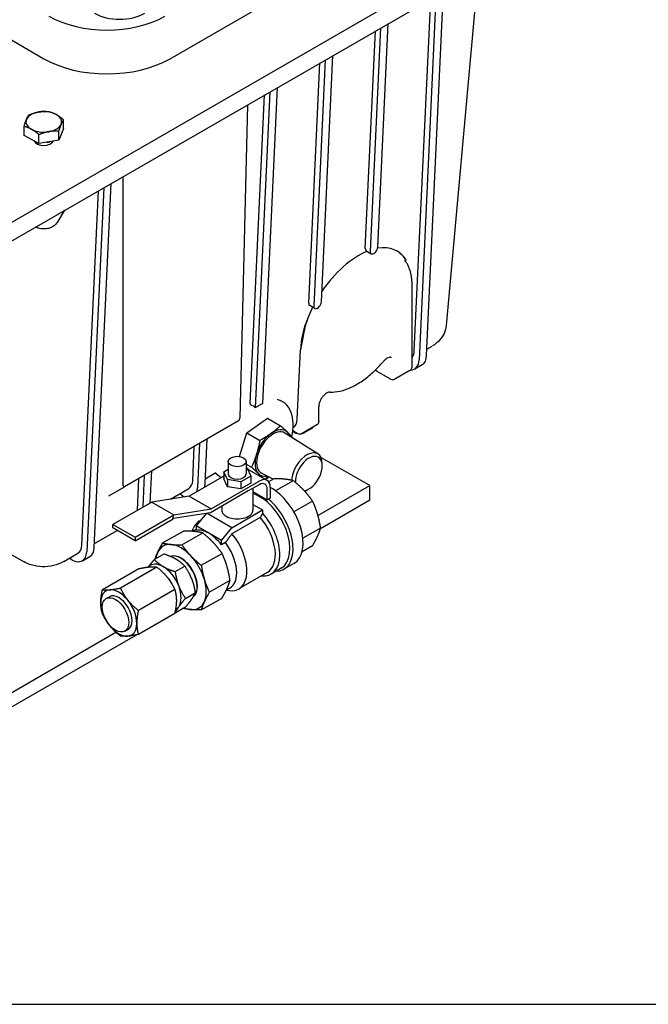
# Model space of a CAD drawing. Units: millimetres. Extents: x 191 to 1900, y 18 to 2476.
# Drawn here: x 718 to 895, y 1461 to 1738 of the extents above; entities that cross this region are included whole.
import ezdxf

# ---------------------------------------------------------------- set-up
doc = ezdxf.new("R2010")
doc.units = ezdxf.units.MM
doc.header["$LTSCALE"] = 9.090909
doc.layers.add('Sketch Geometry(Hillmar_metric)', color=7, linetype='Continuous', lineweight=25)
doc.layers.add('Visible Edges(Hillmar_metric)', color=7, linetype='Continuous', lineweight=25)

msp = doc.modelspace()

# ---------------------------------------------------------------- linework, layer by layer
at = {"layer": 'Sketch Geometry(Hillmar_metric)'}
msp.add_line((190.904, 1461.253), (1033.771, 1461.253), dxfattribs=at)
msp.add_line((190.904, 1461.253), (1033.771, 1461.253), dxfattribs=at)
at = {"layer": 'Visible Edges(Hillmar_metric)'}
for p, q in [((694.107, 1668.323), (882.904, 1777.325)), ((693.944, 1663.028), (882.741, 1772.031)), ((760.355, 1726.829), (831.066, 1767.654)), ((846.877, 1751.325), (837.85, 1651.878)), ((692.167, 1745.703), (724.858, 1726.829)), ((832.394, 1643.444), (837.161, 1745.715)), ((828.939, 1644.792), (833.545, 1743.627)), ((835.04, 1744.49), (830.273, 1642.219)), ((818.678, 1673.934), (821.605, 1736.734)), ((815.14, 1673.527), (817.989, 1734.646)), ((819.483, 1735.509), (816.556, 1672.709)), ((799.286, 1658.146), (802.433, 1725.664)), ((803.927, 1726.527), (800.702, 1657.328)), ((802.823, 1658.553), (806.048, 1727.752)), ((788.371, 1717.546), (784.232, 1628.75)), ((786.353, 1629.975), (790.492, 1718.771)), ((782.842, 1630.132), (786.876, 1716.683)), ((782.041, 1713.892), (779.913, 1625.898)), ((730.405, 1707.19), (730.405, 1709.683)), ((719.327, 1705.309), (719.327, 1707.802)), ((730.405, 1707.19), (729.046, 1703.95)), ((729.046, 1703.95), (729.046, 1706.444)), ((723.507, 1703.01), (719.327, 1705.309)), ((723.507, 1703.01), (723.507, 1705.503)), ((729.046, 1703.95), (723.507, 1703.01)), ((747.14, 1606.976), (747.14, 1693.741)), ((735.569, 1590.218), (740.207, 1689.739)), ((741.702, 1690.601), (736.935, 1588.33)), ((739.056, 1589.555), (743.823, 1691.826)), ((730.722, 1684.263), (728.579, 1680.862)), ((815.412, 1672.863), (816.828, 1672.045)), ((826.601, 1670.29), (826.198, 1670.058)), ((828.25, 1662.853), (828.25, 1640.391)), ((800.973, 1656.664), (799.557, 1657.482)), ((832.478, 1645.237), (833.983, 1646.117)), ((796.047, 1625.567), (796.958, 1645.113)), ((829.036, 1639.725), (831.158, 1640.95)), ((818.509, 1638.996), (817.927, 1639.32)), ((822.199, 1636.866), (818.508, 1638.997)), ((827.694, 1639.274), (823.454, 1636.794)), ((783.866, 1629.202), (783.238, 1629.474)), ((790.411, 1631.184), (791.219, 1630.867)), ((802.084, 1625.087), (802.084, 1629.05)), ((779.549, 1625.116), (747.49, 1606.607)), ((781.858, 1621.77), (787.654, 1625.873)), ((787.654, 1625.873), (791.362, 1623.733)), ((794.883, 1623.263), (794.922, 1623.286)), ((801.528, 1623.97), (797.288, 1621.49)), ((779.801, 1615.132), (781.858, 1621.77)), ((781.858, 1621.77), (785.566, 1619.63)), ((801.876, 1615.823), (792.564, 1621.683)), ((794.961, 1622.038), (794.779, 1622.141)), ((796.034, 1621.561), (794.796, 1622.276)), ((797.924, 1621.762), (800.045, 1622.987)), ((766.692, 1608.409), (767.13, 1617.798)), ((768.631, 1618.813), (768.048, 1606.293)), ((770.169, 1607.518), (770.753, 1620.037)), ((776.684, 1613.712), (776.684, 1610.212)), ((781.742, 1613.712), (781.742, 1610.212)), ((781.742, 1612.972), (783.235, 1612.11)), ((816.436, 1606.923), (802.718, 1614.843)), ((803.07, 1612.463), (803.07, 1613.077)), ((753.075, 1609.831), (752.657, 1600.859)), ((754.778, 1602.084), (755.196, 1611.056)), ((775.452, 1609.62), (765.652, 1603.961)), ((770.231, 1608.855), (773.222, 1610.603)), ((773.04, 1610.497), (774.691, 1609.18)), ((775.452, 1610.794), (776.684, 1611.505)), ((776.46, 1608.622), (775.452, 1610.794)), ((775.452, 1610.794), (775.452, 1608.794)), ((782.974, 1609.63), (780.221, 1608.04)), ((782.455, 1611.364), (781.742, 1612.067)), ((781.742, 1611.836), (781.966, 1611.801)), ((781.966, 1611.801), (782.974, 1609.63)), ((787.575, 1608.408), (782.064, 1611.59)), ((782.974, 1609.63), (782.974, 1607.63)), ((789.269, 1608.725), (786.06, 1610.418)), ((751.162, 1599.997), (751.573, 1608.816)), ((771.851, 1600.382), (785.375, 1608.19)), ((776.46, 1606.622), (775.452, 1608.794)), ((776.46, 1608.622), (776.46, 1606.622)), ((780.221, 1608.04), (776.46, 1608.622)), ((780.221, 1608.04), (780.221, 1606.041)), ((782.974, 1607.63), (780.221, 1606.041)), ((785.375, 1607.191), (782.313, 1605.423)), ((789.496, 1608.856), (788.026, 1608.008)), ((794.925, 1608.318), (789.958, 1605.451)), ((801.879, 1598.518), (816.436, 1606.923)), ((816.436, 1602.84), (816.436, 1606.923)), ((743.133, 1604.091), (747.49, 1606.607)), ((765.652, 1603.961), (755.18, 1602.317)), ((760.466, 1603.147), (765.567, 1606.128)), ((763.848, 1604.075), (762.938, 1604.592)), ((765.652, 1603.961), (771.851, 1600.382)), ((782.313, 1605.423), (771.698, 1599.294)), ((780.221, 1606.041), (776.46, 1606.622)), ((783.597, 1606.164), (783.597, 1600.108)), ((783.597, 1605.261), (787.62, 1602.938)), ((787.62, 1602.938), (787.62, 1605.894)), ((788.486, 1606.394), (788.486, 1603.438)), ((799.299, 1605.93), (798.767, 1605.623)), ((755.18, 1602.317), (744.291, 1596.029)), ((755.18, 1602.317), (761.38, 1598.737)), ((783.597, 1601.655), (786.309, 1600.089)), ((788.486, 1603.438), (787.62, 1602.938)), ((800.355, 1602.587), (795.111, 1599.559)), ((816.436, 1602.84), (802.549, 1594.822)), ((750.514, 1592.437), (761.403, 1598.724)), ((761.108, 1597.618), (761.403, 1598.724)), ((771.698, 1599.294), (761.233, 1597.65)), ((761.38, 1598.737), (771.851, 1600.382)), ((761.403, 1598.724), (761.38, 1598.737)), ((770.462, 1599.1), (767.65, 1595.602)), ((777.698, 1595.117), (770.727, 1599.142)), ((774.83, 1601.102), (774.83, 1600.108)), ((777.698, 1595.117), (786.309, 1600.089)), ((786.309, 1600.089), (786.309, 1599.176)), ((744.291, 1596.029), (750.514, 1592.437)), ((744.291, 1595.033), (744.291, 1596.029)), ((750.514, 1591.441), (761.251, 1597.64)), ((761.251, 1597.64), (761.108, 1597.618)), ((761.113, 1597.636), (761.227, 1597.654)), ((761.227, 1597.654), (761.251, 1597.64)), ((768.891, 1597.146), (768.623, 1596.991)), ((785.678, 1597.998), (777.698, 1593.391)), ((703.671, 1594.245), (719.36, 1585.485)), ((739.108, 1590.663), (745.445, 1594.367)), ((750.514, 1591.441), (744.291, 1595.033)), ((758.251, 1590.817), (764.064, 1594.173)), ((763.68, 1590.279), (769.493, 1593.635)), ((766.544, 1594.105), (766.853, 1594.861)), ((767.543, 1594.648), (766.596, 1594.101)), ((771.215, 1593.545), (767.65, 1595.602)), ((767.65, 1595.602), (767.65, 1594.425)), ((774.779, 1591.487), (771.215, 1593.545)), ((774.779, 1591.487), (777.698, 1595.117)), ((802.604, 1595.018), (797.637, 1592.15)), ((750.514, 1592.437), (750.514, 1591.441)), ((774.779, 1590.309), (774.779, 1591.487)), ((775.874, 1590.941), (774.779, 1590.309)), ((730.466, 1585.612), (734.443, 1587.937)), ((758.626, 1587.695), (755.929, 1586.138)), ((769.11, 1584.547), (774.923, 1587.903)), ((800.355, 1590.047), (797.406, 1588.344)), ((731.404, 1586.868), (731.402, 1586.869)), ((732.735, 1586.113), (732.018, 1586.519)), ((735.698, 1585.837), (737.82, 1587.061)), ((795.111, 1585.077), (792.285, 1583.446)), ((751.545, 1583.606), (741.33, 1577.708)), ((756.596, 1584.057), (746.381, 1578.16)), ((761.762, 1582.77), (764.459, 1584.327)), ((787.623, 1582.51), (779.643, 1577.903)), ((791.528, 1583.733), (788.702, 1582.101)), ((771.359, 1576.979), (777.172, 1580.335)), ((761.648, 1577.773), (751.432, 1571.876)), ((764.678, 1575.253), (767.375, 1576.81)), ((776.105, 1577.546), (776.914, 1577.436)), ((777.075, 1578.14), (776.127, 1577.593)), ((742.375, 1575.206), (743.291, 1575.735)), ((769.11, 1572.008), (774.923, 1575.364)), ((761.648, 1571.038), (751.432, 1565.14)), ((764.459, 1572.661), (761.762, 1571.104)), ((703.299, 1541.603), (745.125, 1565.751)), ((747.653, 1566.064), (748.569, 1566.593)), ((750.975, 1565.046), (703.299, 1537.52))]:
    msp.add_line(p, q, dxfattribs=at)
for centre, major_axis, ratio, start_param, end_param in [((746.142, 1743.69), (-10, 0), 0.5773503, 0.7853982, 2.3561945), ((742.606, 1748.181), (-23.055, 0), 0.5773503, 0.7853982, 2.3561945), ((742.606, 1737.077), (25.101, 0), 0.5773503, 3.9269908, 5.4977871), ((724.866, 1709.107), (-5, 0), 0.5773503, 4.9984831, 6.0456806), ((724.866, 1709.107), (-5, 0), 0.5773503, 3.9512855, 4.9984831), ((724.866, 1709.107), (-5, 0), 0.5773503, 6.0456806, 7.0928782), ((724.866, 1709.107), (5, 0), 0.5773503, 6.0456806, 7.0928782), ((724.866, 1709.107), (5, 0), 0.5773503, 3.9512855, 4.9984831), ((724.866, 1709.107), (5, 0), 0.5773503, 4.9984831, 6.0456806), ((724.866, 1704.045), (2.729, 0), 0.5773503, 3.3399979, 6.0574831), ((724.866, 1705.841), (-4.35, 0), 0.5773503, 1.7423555, 1.9714254), ((816.201, 1674.139), (-0.806, -1.266), 0.5463791, 5.5213637, 6.3067619), ((817.617, 1673.322), (-0.806, -1.266), 0.5463791, 5.5213637, 8.6629564), ((812.514, 1654.094), (-11.819, -18.573), 0.5463791, 2.8732651, 3.5996174), ((812.514, 1654.094), (11.819, 18.573), 0.5463791, 0.6592374, 1.5217441), ((812.901, 1653.871), (11, 19.053), 0.5773503, 5.9912811, 6.2743042), ((812.514, 1654.094), (11.819, 18.573), 0.5463791, 1.7562145, 1.8862771), ((800.346, 1658.758), (-0.806, -1.266), 0.5463791, 5.5213637, 6.3067619), ((801.763, 1657.94), (-0.806, -1.266), 0.5463791, 5.5213637, 8.6629564), ((812.514, 1654.094), (-11.819, -18.573), 0.5463791, 5.0278698, 5.5213637), ((812.901, 1653.871), (11, 19.053), 0.5773503, 1.8627005, 2.1425879), ((831.207, 1650.865), (2.775, -4.748), 0.5733707, 0, 0.0004865), ((825.055, 1647.269), (2.75, -4.763), 0.5773516, 0.1786287, 0.7330595), ((828.158, 1646.146), (3, -5.196), 0.5773503, 0, 0.7330383), ((826.036, 1644.922), (3, -5.196), 0.5773503, 5.9541844, 7.0162236), ((822.449, 1637.299), (-0.25, -0.433), 0.5773503, 0, 0.0001603), ((779.56, 1625.7), (-0.172, -0.612), 0.5050537, 0.477486, 2.0384094), ((792.163, 1628.044), (2.75, -4.763), 0.5773516, 0.0030936, 0.7330595), ((797.045, 1628.183), (3, -5.196), 0.5773503, 0, 0.1854889), ((789.241, 1616.092), (-3.253, -5.634), 0.5773503, 3.119575, 6.3052029), ((789.241, 1616.092), (-3.572, -6.187), 0.5773503, 4.0395685, 5.0867661), ((789.241, 1616.092), (3.572, 6.187), 0.5773503, 6.1339636, 7.1811612), ((789.241, 1616.092), (3.572, 6.187), 0.5773503, 5.8353149, 6.1339636), ((794.924, 1626.959), (3, -5.196), 0.5773503, 5.5065138, 5.7397539), ((794.924, 1626.959), (3, -5.196), 0.5773503, 5.7508727, 5.7510537), ((796.284, 1621.994), (-0.25, -0.433), 0.5773503, 0, 0.0001604), ((794.924, 1626.959), (3, -5.196), 0.5773503, 6.110869, 6.1110446), ((794.924, 1626.959), (3, -5.196), 0.5773503, 6.1173718, 6.4555069), ((767.483, 1617.572), (-0.25, 0.433), 0.5773503, 0, 0.7330383), ((789.241, 1616.092), (-3.572, -6.187), 0.5773503, 5.0867661, 6.1339636), ((798.767, 1610.592), (3.043, 5.271), 0.5773503, 5.4977871, 8.5756616), ((799.299, 1610.285), (2.667, 4.619), 0.5773503, 3.5917143, 8.7054623), ((779.213, 1610.212), (2.529, 0), 0.5773503, 3.1415927, 6.2831853), ((789.241, 1616.092), (-3.572, -6.187), 0.5773503, 6.1339636, 6.7310557), ((747.493, 1607.186), (-0.166, -0.608), 0.5134962, 5.1999317, 6.7608551), ((751.926, 1608.591), (-0.25, 0.433), 0.5773503, 0, 0.7330383), ((762.808, 1610.887), (2.75, -4.763), 0.5773516, 0.0030936, 0.7330595), ((765.932, 1610.22), (-3, 5.196), 0.5773503, 3.6364262, 3.8746309), ((785.375, 1604.598), (2.2, 3.81), 0.5773503, 5.4977871, 7.0685835), ((785.375, 1604.598), (1.588, 2.75), 0.5773503, 5.4977871, 7.0685835), ((763.811, 1608.996), (-3, 5.196), 0.5773503, 2.3649211, 2.5121658), ((763.811, 1608.996), (3, -5.196), 0.5773503, 0.4948336, 0.7330383), ((785.571, 1594.051), (5.957, -10.318), 0.5773503, 0, 2.5927366), ((788.84, 1595.938), (6.271, -10.861), 0.5773503, 0, 2.3961255), ((798.767, 1610.592), (-3.043, -5.271), 0.5773503, 0.6475627, 0.7853982), ((786.014, 1594.307), (6.271, -10.861), 0.5773503, 5.9656249, 8.4149576), ((779.213, 1600.108), (-4.383, 0), 0.5773503, 0, 3.1415927), ((782.745, 1592.419), (5.957, -10.318), 0.5773503, 5.8934246, 8.2025137), ((774.133, 1587.447), (-5.51, 9.544), 0.5773503, 6.2388414, 6.7037196), ((782.113, 1592.054), (5.51, -9.544), 0.5773503, 0, 1.8811168), ((772.309, 1586.394), (-4.766, 8.254), 0.5773503, 6.2610145, 6.2831853), ((771.215, 1585.762), (-4.766, 8.254), 0.5773503, 5.4977871, 6.0550644), ((771.215, 1585.762), (-4.766, 8.254), 0.5773503, 4.9405098, 5.4977871), ((774.133, 1587.447), (5.51, -9.544), 0.5773503, 5.862651, 8.1643022), ((731.685, 1592.695), (2.75, -4.763), 0.5773516, 0.0030936, 0.7330595), ((763.408, 1581.255), (-5.016, 8.689), 0.5773503, 5.8904862, 6.6758844), ((763.408, 1581.255), (-5.016, 8.689), 0.5773503, 5.1050881, 5.8904862), ((772.309, 1586.394), (4.766, -8.254), 0.5773503, 0, 1.7989172), ((732.698, 1591.033), (3, -5.196), 0.5773503, 5.5065138, 7.0162236), ((734.82, 1592.257), (3, -5.196), 0.5773503, 0, 0.7330383), ((763.408, 1581.255), (5.017, -8.689), 0.5773503, 3.5342917, 3.7947632), ((763.408, 1581.255), (-3.265, 5.656), 0.5773503, 3.1885848, 6.2024431), ((763.341, 1581.216), (3.267, -5.658), 0.5773503, 0.0704346, 3.0380557), ((758.394, 1578.36), (-3.572, 6.187), 0.5773503, 5.4977871, 6.467953), ((763.408, 1581.255), (-5.017, 8.689), 0.5773503, 4.3196899, 5.1050881), ((758.394, 1578.36), (-3.572, 6.187), 0.5773503, 4.4505896, 5.4977871), ((758.394, 1578.36), (2.311, -4.003), 0.5773503, 1.325743, 2.0223845), ((763.408, 1581.255), (5.017, -8.689), 0.5773503, 0.3926991, 1.1780972), ((745.93, 1571.164), (-3.572, 6.187), 0.5773503, 6.0213859, 7.0685835), ((745.93, 1571.164), (-2.639, 4.571), 0.5773503, 3.1415927, 6.2831853), ((745.93, 1571.164), (-3.572, 6.187), 0.5773503, 4.9741884, 6.0213859), ((758.394, 1578.36), (3.572, -6.187), 0.5773503, 0.2617994, 1.3089969), ((745.93, 1571.164), (-3.572, 6.187), 0.5773503, 0.7853982, 1.8325957), ((745.93, 1571.164), (3.572, -6.187), 0.5773503, 0.7853982, 1.8325957), ((763.408, 1581.255), (5.016, -8.689), 0.5773503, 5.8904862, 6.6758844), ((758.394, 1578.36), (3.572, -6.187), 0.5773503, 6.2536277, 6.5449847), ((763.408, 1581.255), (5.017, -8.689), 0.5773503, 5.6300148, 5.8904862), ((745.93, 1571.164), (3.572, -6.187), 0.5773503, 6.0213859, 7.0685835), ((745.93, 1571.164), (3.572, -6.187), 0.5773503, 4.9741884, 6.0213859)]:
    msp.add_ellipse(centre, major_axis=major_axis, ratio=ratio, start_param=start_param, end_param=end_param, dxfattribs=at)
for centre, major_axis in [((779.213, 1613.712), (-2.529, 0)), ((745.014, 1570.635), (-2.639, 4.571))]:
    msp.add_ellipse(centre, major_axis=major_axis, ratio=0.5773503, dxfattribs=at)
for points, weights in [([(720.685, 1711.042), (722.169, 1711.658), (723.455, 1711.877)], [1, 1.0379548493, 1]), ([(723.455, 1711.877), (724.74, 1712.095), (726.224, 1711.982)], [1, 1.0379548493, 1]), ([(726.224, 1711.982), (727.344, 1711.731), (728.314, 1711.197)], [1, 1.0379548493, 1]), ([(719.327, 1707.802), (719.691, 1709.035), (720.006, 1709.786)], [1, 1.0379548493, 1]), ([(720.006, 1709.786), (720.321, 1710.538), (720.685, 1711.042)], [1, 1.0379548493, 1]), ([(728.314, 1711.197), (729.284, 1710.664), (730.405, 1709.683)], [1, 1.0379548493, 1]), ([(730.405, 1709.683), (730.041, 1709.18), (729.725, 1708.428)], [1, 1.0379548493, 1]), ([(721.417, 1707.017), (720.447, 1707.551), (719.327, 1707.802)], [1, 1.0379548493, 1]), ([(723.507, 1705.503), (722.387, 1706.484), (721.417, 1707.017)], [1, 1.0379548493, 1]), ([(726.277, 1706.338), (724.992, 1706.12), (723.507, 1705.503)], [1, 1.0379548493, 1]), ([(729.046, 1706.444), (727.562, 1706.556), (726.277, 1706.338)], [1, 1.0379548493, 1]), ([(729.725, 1708.428), (729.41, 1707.676), (729.046, 1706.444)], [1, 1.0379548493, 1]), ([(791.362, 1623.733), (790.018, 1622.512), (788.673, 1621.56)], [2.89524555722, 3.11919358044, 3.11919358044]), ([(793.304, 1621.903), (792.5, 1622.696), (791.362, 1623.733)], [3.11919358044, 3.11919358044, 2.89524555722]), ([(788.673, 1621.56), (787.328, 1620.608), (785.566, 1619.63)], [3.11919358044, 3.11919358044, 2.89524555722]), ([(794.827, 1620.316), (794.108, 1621.11), (793.304, 1621.903)], [2.89524555722, 3.11919358044, 3.11919358044]), ([(785.566, 1619.63), (785.151, 1617.494), (784.61, 1615.749)], [2.89524555722, 3.11919358044, 3.11919358044]), ([(794.817, 1620.265), (794.822, 1620.291), (794.827, 1620.316)], [2.90013206215, 2.89770228493, 2.89524555722]), ([(784.61, 1615.749), (784.069, 1614.004), (783.235, 1612.11)], [3.11919358044, 3.11919358044, 2.89524555722]), ([(783.235, 1612.11), (784.373, 1611.074), (785.177, 1610.281)], [2.89524555722, 3.11919358044, 3.11919358044]), ([(785.177, 1610.281), (785.753, 1609.713), (786.269, 1609.162)], [3.11919358044, 3.11919358044, 3.0045296333]), ([(786.894, 1608.801), (787.453, 1609.115), (787.956, 1609.418)], [2.91779919577, 2.98351719751, 3.02779043176]), ([(792.483, 1608.745), (791.179, 1608.874), (789.496, 1608.856)], [1, 1.04927042368, 1.05740736242]), ([(794.925, 1608.318), (793.787, 1608.616), (792.483, 1608.745)], [1.05740736242, 1.04927042368, 1]), ([(797.913, 1605.61), (796.609, 1606.986), (794.925, 1608.318)], [1, 1.04927042368, 1.05740736242]), ([(800.355, 1602.587), (799.217, 1604.234), (797.913, 1605.61)], [1.05740736242, 1.04927042368, 1]), ([(801.752, 1598.96), (801.212, 1600.777), (800.355, 1602.587)], [1, 1.04927042368, 1.05740736242]), ([(786.309, 1599.176), (785.978, 1598.562), (785.678, 1597.998)], [1, 1.00094490844, 1.00000475509]), ([(802.604, 1595.018), (802.292, 1597.142), (801.752, 1598.96)], [1.05740736242, 1.04927042368, 1]), ([(767.051, 1594.062), (765.747, 1594.191), (764.064, 1594.173)], [1, 1.0562990584, 1.07162109099]), ([(769.493, 1593.635), (768.355, 1593.932), (767.051, 1594.062)], [1.07162109099, 1.0562990584, 1]), ([(772.481, 1590.927), (771.177, 1592.303), (769.493, 1593.635)], [1, 1.0562990584, 1.07162109099]), ([(777.698, 1593.391), (776.698, 1592.065), (775.874, 1590.941)], [1, 1.0034833049, 1]), ([(801.752, 1592.69), (802.292, 1593.884), (802.604, 1595.018)], [1, 1.04927042368, 1.05740736242]), ([(756.854, 1588.174), (757.394, 1589.368), (758.251, 1590.817)], [1, 1.0562990584, 1.07162109099]), ([(758.251, 1590.817), (759.389, 1590.52), (760.693, 1590.391)], [1.07162109099, 1.0562990584, 1]), ([(760.693, 1590.391), (761.997, 1590.262), (763.68, 1590.279)], [1, 1.0562990584, 1.07162109099]), ([(763.68, 1590.279), (764.819, 1588.632), (766.123, 1587.256)], [1.07162109099, 1.0562990584, 1]), ([(774.923, 1587.903), (773.785, 1589.55), (772.481, 1590.927)], [1.07162109099, 1.0562990584, 1]), ([(800.355, 1590.047), (801.212, 1591.496), (801.752, 1592.69)], [1.05740736242, 1.04927042368, 1]), ([(756.118, 1586.247), (756.406, 1587.185), (756.854, 1588.174)], [1.06482235666, 1.04622090352, 1]), ([(761.994, 1586.271), (760.64, 1587.053), (758.626, 1587.695)], [1.16827157142, 1.16827157143, 1.08439344644]), ([(776.32, 1584.276), (775.78, 1586.094), (774.923, 1587.903)], [1, 1.0562990584, 1.07162109099]), ([(754.205, 1584.061), (754.849, 1584.935), (755.929, 1586.138)], [1.16681819166, 1.15723043154, 1.08439344644]), ([(758.394, 1584.193), (757.041, 1584.975), (755.929, 1586.138)], [1.16827157142, 1.16827157143, 1.08439344644]), ([(764.459, 1584.327), (763.347, 1585.49), (761.994, 1586.271)], [1.08439344643, 1.16827157142, 1.16827157142]), ([(766.123, 1587.256), (767.427, 1585.88), (769.11, 1584.547)], [1, 1.0562990584, 1.07162109099]), ([(751.545, 1583.606), (753.349, 1583.988), (754.522, 1584.092)], [2.80990702675, 3.02725409163, 3.02725409166]), ([(754.522, 1584.092), (755.694, 1584.197), (756.596, 1584.057)], [3.02725409166, 3.0272540917, 2.80990702675]), ([(756.596, 1584.057), (758.401, 1582.634), (759.573, 1581.176)], [2.80990702675, 3.0272540917, 3.02725409166]), ([(758.394, 1584.193), (759.748, 1583.412), (761.762, 1582.77)], [1.16827157142, 1.16827157142, 1.08439344644]), ([(761.762, 1582.77), (762.092, 1580.495), (762.769, 1578.751)], [1.08439344643, 1.16827157144, 1.16827157142]), ([(766.368, 1580.829), (765.692, 1582.573), (764.459, 1584.327)], [1.16827157142, 1.16827157144, 1.08439344644]), ([(769.11, 1584.547), (769.422, 1582.423), (769.962, 1580.606)], [1.07162109099, 1.0562990584, 1]), ([(777.172, 1580.335), (776.86, 1582.459), (776.32, 1584.276)], [1.07162109099, 1.0562990584, 1]), ([(759.573, 1581.176), (760.745, 1579.718), (761.648, 1577.773)], [3.02725409166, 3.02725409163, 2.80990702675]), ([(766.368, 1580.829), (767.045, 1579.085), (767.375, 1576.81)], [1.16827157142, 1.16827157141, 1.08439344644]), ([(769.962, 1580.606), (770.502, 1578.788), (771.359, 1576.979)], [1, 1.0562990584, 1.07162109099]), ([(776.32, 1578.007), (776.86, 1579.2), (777.172, 1580.335)], [1, 1.0562990584, 1.07162109099]), ([(740.878, 1574.08), (740.878, 1575.643), (741.33, 1577.708)], [3.02725409166, 3.02725409166, 2.80990702675]), ([(741.33, 1577.708), (742.232, 1577.569), (743.404, 1577.674)], [2.80990702676, 3.02725409164, 3.02725409168]), ([(743.404, 1577.674), (744.576, 1577.778), (746.381, 1578.16)], [3.02725409168, 3.02725409171, 2.80990702676]), ([(746.381, 1578.16), (747.283, 1576.215), (748.455, 1574.757)], [2.80990702676, 3.02725409171, 3.02725409168]), ([(761.648, 1577.773), (762.099, 1576.229), (762.099, 1574.666)], [2.80990702675, 3.02725409166, 3.02725409166]), ([(762.769, 1578.751), (763.446, 1577.007), (764.678, 1575.253)], [1.16827157142, 1.16827157141, 1.08439344644]), ([(766.368, 1574.996), (767.045, 1575.959), (767.375, 1576.81)], [1.16827157142, 1.1682715714, 1.08439344644]), ([(771.359, 1576.979), (770.502, 1575.53), (769.962, 1574.336)], [1.07162109099, 1.0562990584, 1]), ([(774.923, 1575.364), (775.78, 1576.813), (776.32, 1578.007)], [1.07162109099, 1.0562990584, 1]), ([(741.33, 1570.973), (740.878, 1572.517), (740.878, 1574.08)], [2.80990702675, 3.02725409166, 3.02725409166]), ([(748.455, 1574.757), (749.628, 1573.299), (751.432, 1571.876)], [3.02725409168, 3.02725409164, 2.80990702676]), ([(762.099, 1574.666), (762.099, 1573.103), (761.648, 1571.038)], [3.02725409166, 3.02725409166, 2.80990702675]), ([(764.678, 1575.253), (763.446, 1573.881), (762.769, 1572.918)], [1.08439344643, 1.1682715714, 1.16827157142]), ([(764.459, 1572.661), (765.692, 1574.034), (766.368, 1574.996)], [1.08439344643, 1.16827157144, 1.16827157142]), ([(769.962, 1574.336), (769.422, 1573.142), (769.11, 1572.008)], [1, 1.0562990584, 1.07162109099]), ([(743.404, 1567.571), (742.232, 1569.029), (741.33, 1570.973)], [3.02725409168, 3.02725409164, 2.80990702676]), ([(751.432, 1571.876), (750.981, 1569.81), (750.981, 1568.248)], [2.80990702675, 3.02725409166, 3.02725409166]), ([(761.762, 1571.104), (761.715, 1571.119), (761.668, 1571.134)], [1.08439344643, 1.08621502355, 1.08799704157]), ([(762.769, 1572.918), (762.092, 1571.955), (761.762, 1571.104)], [1.16827157142, 1.16827157144, 1.08439344644]), ([(766.123, 1572.119), (765.042, 1572.226), (764.086, 1572.446)], [1, 1.04622090352, 1.06482235666]), ([(769.11, 1572.008), (767.427, 1571.99), (766.123, 1572.119)], [1.07162109099, 1.0562990584, 1]), ([(750.981, 1568.248), (750.981, 1566.685), (751.432, 1565.14)], [3.02725409166, 3.02725409166, 2.80990702675]), ([(746.381, 1564.689), (744.576, 1566.113), (743.404, 1567.571)], [2.80990702676, 3.02725409171, 3.02725409168]), ([(748.455, 1564.654), (747.283, 1564.55), (746.381, 1564.689)], [3.02725409166, 3.0272540917, 2.80990702675]), ([(751.432, 1565.14), (749.628, 1564.759), (748.455, 1564.654)], [2.80990702675, 3.02725409163, 3.02725409166])]:
    msp.add_rational_spline(points, weights, degree=2, dxfattribs=at)
for points, knots in [([(728.579, 1680.863), (728.375, 1680.54), (728.121, 1680.242), (727.557, 1679.762), (727.243, 1679.568), (726.619, 1679.295), (726.309, 1679.199), (725.53, 1679.033), (725.046, 1679), (723.997, 1679.054), (723.416, 1679.17), (722.775, 1679.44), (722.665, 1679.492), (722.558, 1679.549)], [0, 0, 0, 0, 0.11455288, 0.11455288, 0.2226579, 0.2226579, 0.31910309, 0.31910309, 0.46190129, 0.46190129, 0.63443536, 0.63443536, 0.67069316, 0.67069316, 0.67069316, 0.67069316]), ([(827.603, 1667.618), (827.414, 1668.248), (827.172, 1668.815), (826.813, 1669.417), (826.724, 1669.553), (826.581, 1669.744), (826.531, 1669.805), (826.429, 1669.918), (826.378, 1669.971), (826.296, 1670.032), (826.264, 1670.055), (826.224, 1670.063), (826.217, 1670.063), (826.206, 1670.061), (826.202, 1670.06), (826.198, 1670.058)], [-3.23731906, -3.23731906, -3.23731906, -3.23731906, -2.95685372, -2.95685372, -2.88067802, -2.88067802, -2.84259017, -2.84259017, -2.80450232, -2.80450232, -2.78649914, -2.78649914, -2.78337803, -2.78337803, -2.78173091, -2.78173091, -2.78173091, -2.78173091]), ([(827.604, 1667.618), (827.69, 1667.332), (827.767, 1667.038), (827.905, 1666.439), (827.965, 1666.132), (828.069, 1665.507), (828.112, 1665.188), (828.181, 1664.539), (828.207, 1664.209), (828.241, 1663.538), (828.25, 1663.198), (828.25, 1662.853)], [1.28304898, 1.28304898, 1.28304898, 1.28304898, 1.34059845, 1.34059845, 1.39814792, 1.39814792, 1.45569739, 1.45569739, 1.51324686, 1.51324686, 1.57079633, 1.57079633, 1.57079633, 1.57079633]), ([(837.85, 1651.884), (837.782, 1651.135), (837.584, 1650.388), (836.968, 1649.003), (836.541, 1648.35), (835.466, 1647.142), (834.788, 1646.597), (834.048, 1646.157)], [0, 0, 0, 0, 0.23507322, 0.23507322, 0.4730046, 0.4730046, 0.74204672, 0.74204672, 0.74204672, 0.74204672]), ([(797.698, 1648.902), (797.596, 1648.303), (797.454, 1647.624), (797.214, 1646.432), (797.075, 1645.692), (796.991, 1645.094)], [0.8461181, 0.8461181, 0.8461181, 0.8461181, 1.04933405, 1.04933405, 1.28988568, 1.28988568, 1.28988568, 1.28988568]), ([(822.535, 1642.878), (822.451, 1642.927), (822.355, 1642.959), (822.124, 1642.982), (821.988, 1642.973), (821.682, 1642.897), (821.512, 1642.831), (821.16, 1642.637), (820.977, 1642.51), (820.615, 1642.204), (820.436, 1642.025), (820.268, 1641.825)], [5.4977871, 5.4977871, 5.4977871, 5.4977871, 5.7514386, 5.7514386, 6.0050901, 6.0050901, 6.2587416, 6.2587416, 6.5123931, 6.5123931, 6.7660446, 6.7660446, 6.7660446, 6.7660446]), ([(805.194, 1633.174), (806.143, 1633.147), (807.133, 1633.255), (809.158, 1633.727), (810.193, 1634.092), (812.275, 1635.061), (813.321, 1635.665), (815.389, 1637.09), (816.41, 1637.911), (818.393, 1639.738), (819.354, 1640.744), (820.268, 1641.825)], [2.65873333, 2.65873333, 2.65873333, 2.65873333, 2.85187706, 2.85187706, 3.04502079, 3.04502079, 3.23816452, 3.23816452, 3.43130825, 3.43130825, 3.62445198, 3.62445198, 3.62445198, 3.62445198]), ([(828.25, 1640.384), (828.249, 1640.201), (828.22, 1640.024), (828.102, 1639.7), (828.01, 1639.548), (827.851, 1639.389), (827.809, 1639.354), (827.765, 1639.322)], [0.00080578, 0.00080578, 0.00080578, 0.00080578, 0.06273144, 0.06273144, 0.12542506, 0.12542506, 0.14559643, 0.14559643, 0.14559643, 0.14559643]), ([(823.461, 1636.799), (823.35, 1636.734), (823.224, 1636.691), (822.963, 1636.651), (822.826, 1636.655), (822.524, 1636.71), (822.357, 1636.774), (822.199, 1636.866)], [0, 0, 0, 0, 0.04785594, 0.04785594, 0.09700679, 0.09700679, 0.15869667, 0.15869667, 0.15869667, 0.15869667]), ([(805.194, 1633.174), (805.029, 1633.179), (804.826, 1633.141), (804.407, 1632.969), (804.198, 1632.849), (803.778, 1632.533), (803.567, 1632.337), (803.166, 1631.884), (802.976, 1631.627), (802.641, 1631.078), (802.497, 1630.786), (802.27, 1630.202), (802.187, 1629.911), (802.102, 1629.429), (802.084, 1629.232), (802.084, 1629.05)], [5.800326, 5.800326, 5.800326, 5.800326, 6.1408898, 6.1408898, 6.4335621, 6.4335621, 6.7280957, 6.7280957, 7.0275284, 7.0275284, 7.3291617, 7.3291617, 7.6295122, 7.6295122, 7.8539816, 7.8539816, 7.8539816, 7.8539816]), ([(783.238, 1629.474), (783.21, 1629.487), (783.182, 1629.503), (783.126, 1629.543), (783.099, 1629.567), (783.042, 1629.624), (782.999, 1629.672), (782.923, 1629.797), (782.895, 1629.857), (782.863, 1629.954), (782.854, 1629.991), (782.843, 1630.064), (782.841, 1630.099), (782.842, 1630.132)], [0, 0, 0, 0, 0.011931303, 0.011931303, 0.023863166, 0.023863166, 0.037679625, 0.037679625, 0.048595613, 0.048595613, 0.055572572, 0.055572572, 0.062554612, 0.062554612, 0.062554612, 0.062554612]), ([(784.232, 1628.75), (784.215, 1628.804), (784.188, 1628.865), (784.128, 1628.969), (784.085, 1629.028), (784.004, 1629.113), (783.953, 1629.155), (783.909, 1629.18), (783.895, 1629.188), (783.881, 1629.195), (783.866, 1629.202)], [0.242810718, 0.242810718, 0.242810718, 0.242810718, 0.260073283, 0.260073283, 0.278634415, 0.278634415, 0.297139389, 0.297139389, 0.297139389, 0.302984277, 0.302984277, 0.302984277, 0.302984277]), ([(786.353, 1629.975), (785.994, 1629.807), (785.639, 1629.62), (784.952, 1629.223), (784.595, 1628.999), (784.232, 1628.75)], [-5.02968124, -5.02968124, -5.02968124, -5.02968124, -4.88400123, -4.88400123, -4.73832122, -4.73832122, -4.73832122, -4.73832122]), ([(794.519, 1620.652), (794.581, 1620.935), (794.636, 1621.217), (794.906, 1622.817), (794.961, 1624.088), (794.719, 1626.41), (794.423, 1627.461), (793.497, 1629.206), (792.877, 1629.908), (791.839, 1630.587), (791.536, 1630.743), (791.219, 1630.867)], [4.4304864, 4.4304864, 4.4304864, 4.4304864, 4.4995797, 4.4995797, 4.8254043, 4.8254043, 5.1508898, 5.1508898, 5.4657782, 5.4657782, 5.5847184, 5.5847184, 5.5847184, 5.5847184]), ([(802.084, 1625.08), (802.083, 1624.897), (802.054, 1624.72), (801.937, 1624.396), (801.845, 1624.244), (801.686, 1624.085), (801.644, 1624.05), (801.599, 1624.018)], [0.0008037, 0.0008037, 0.0008037, 0.0008037, 0.06273183, 0.06273183, 0.12542609, 0.12542609, 0.14561009, 0.14561009, 0.14561009, 0.14561009]), ([(797.296, 1621.495), (797.184, 1621.43), (797.058, 1621.387), (796.797, 1621.347), (796.66, 1621.351), (796.359, 1621.406), (796.192, 1621.47), (796.034, 1621.562)], [0, 0, 0, 0, 0.04785498, 0.04785498, 0.09700527, 0.09700527, 0.15869604, 0.15869604, 0.15869604, 0.15869604]), ([(730.466, 1585.614), (729.586, 1585.099), (728.602, 1584.721), (726.56, 1584.238), (725.475, 1584.13), (723.369, 1584.192), (722.323, 1584.359), (720.652, 1584.862), (719.982, 1585.139), (719.359, 1585.487)], [0, 0, 0, 0, 0.3181267, 0.3181267, 0.6373249, 0.6373249, 0.9508026, 0.9508026, 1.173293, 1.173293, 1.173293, 1.173293])]:
    msp.add_open_spline(points, degree=3, knots=knots, dxfattribs=at)
for points in [[(790.403, 1631.186), (790.405, 1631.185), (790.408, 1631.185), (790.41, 1631.184)], [(773.222, 1610.604), (773.222, 1610.604), (773.222, 1610.604), (773.222, 1610.604)], [(773.281, 1610.623), (773.281, 1610.623), (773.259, 1610.622), (773.236, 1610.612)], [(787.211, 1608.618), (787.498, 1608.853), (787.782, 1609.101), (788.062, 1609.362)]]:
    msp.add_open_spline(points, degree=3, dxfattribs=at)

doc.saveas('drawing.dxf')
